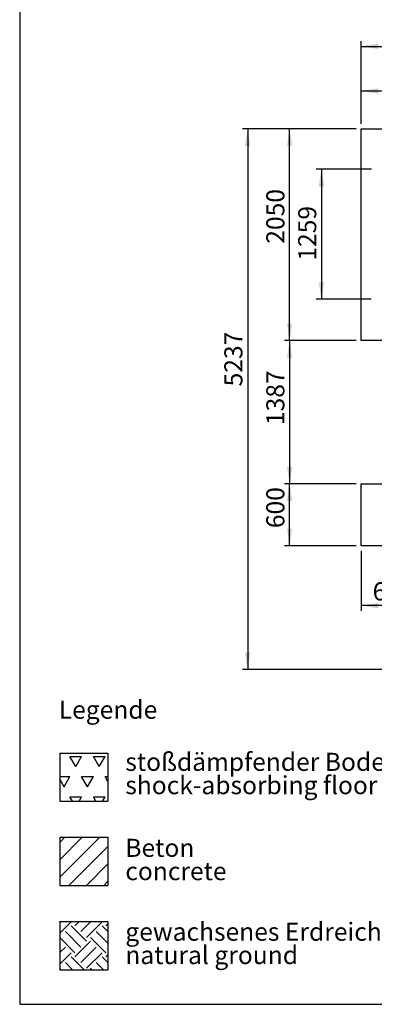
# Model space of a CAD drawing. Units: millimetres. Extents: x 5 to 415, y 5 to 292.
# Drawn here: x 5 to 74, y 5 to 196 of the extents above; entities that cross this region are included whole.
import ezdxf

# ---------------------------------------------------------------- set-up
doc = ezdxf.new("R2010")
doc.units = ezdxf.units.MM
doc.layers.add('1', color=7, linetype='Continuous', lineweight=25)
doc.styles.add('SLDTEXTSTYLE0', font='ISOCP', dxfattribs={"width": 0.96})
doc.styles.add('SLDTEXTSTYLE1', font='TXT', dxfattribs={"width": 0.75})
doc.dimstyles.new('SLDDIMSTYLE0', dxfattribs={"dimtxt": 3.5, "dimasz": 3.302, "dimexe": 0, "dimexo": 0.0625, "dimgap": 0.875, "dimtad": 1, "dimlfac": 50, "dimrnd": 1e-09, "dimzin": 12, "dimdsep": 46, "dimtxsty": 'SLDTEXTSTYLE0', "dimsah": 1, "dimcen": 0.09, "dimadec": 0, "dimazin": 3, "dimtfac": 1, "dimtofl": 0, "dimtmove": 0, "dimatfit": 3, "dimfxl": 0, "dimfrac": 2, "dimtolj": 1, "dimtzin": 12, "dimarcsym": 0})
doc.dimstyles.new('SLDDIMSTYLE1', dxfattribs={"dimtxt": 3.5, "dimasz": 3.302, "dimexe": 0, "dimexo": 0.0625, "dimgap": 0.875, "dimtad": 1, "dimdec": 0, "dimlfac": 50, "dimrnd": 1e-09, "dimzin": 12, "dimdsep": 46, "dimtxsty": 'SLDTEXTSTYLE0', "dimsah": 1, "dimcen": 0.09, "dimadec": 0, "dimazin": 3, "dimtfac": 1, "dimtdec": 0, "dimtofl": 0, "dimtmove": 0, "dimatfit": 3, "dimfxl": 0, "dimfrac": 2, "dimtolj": 1, "dimtzin": 12, "dimarcsym": 0})
doc.dimstyles.new('SLDDIMSTYLE2', dxfattribs={"dimtxt": 3.5, "dimasz": 3.302, "dimexe": 0, "dimexo": 0.0625, "dimgap": 0.875, "dimtad": 1, "dimdec": 0, "dimlfac": 50, "dimrnd": 1e-09, "dimzin": 12, "dimdsep": 46, "dimtxsty": 'SLDTEXTSTYLE0', "dimsah": 1, "dimcen": 0.09, "dimadec": 0, "dimazin": 3, "dimtfac": 1, "dimtofl": 0, "dimtmove": 0, "dimatfit": 3, "dimfxl": 0, "dimfrac": 2, "dimtolj": 1, "dimtzin": 12, "dimarcsym": 0})

# ---------------------------------------------------------------- blocks, each defined once
blk = doc.blocks.new('SW_NOTE_0_2')
at = {"layer": '1', "color": 0, "char_height": 3.5, "attachment_point": 1, "style": 'SLDTEXTSTYLE1'}
for s, insert in [('Beton', (0, 4.51)), ('concrete', (0, -0.01))]:
    blk.add_mtext(s, dxfattribs=dict(at, insert=insert))
blk = doc.blocks.new('SW_NOTE_0_3')
at = {"layer": '1', "color": 0, "char_height": 3.5, "attachment_point": 1, "style": 'SLDTEXTSTYLE1'}
for s, insert in [('gewachsenes Erdreich', (0, 4.51)), ('natural ground', (0, -0.01))]:
    blk.add_mtext(s, dxfattribs=dict(at, insert=insert))
blk = doc.blocks.new('SW_NOTE_0_4')
at = {"layer": '1', "color": 0, "char_height": 3.5, "attachment_point": 1, "style": 'SLDTEXTSTYLE1'}
for s, insert in [('stoßdämpfender Boden', (0, 4.51)), ('shock-absorbing floor', (0, -0.01))]:
    blk.add_mtext(s, dxfattribs=dict(at, insert=insert))
blk = doc.blocks.new('_D_7')
at = {"layer": '1'}
for p, q in [((71.19, 175.57), (71.19, 182.93)), ((71.19, 181.93), (86.19, 181.93)), ((86.19, 175.57), (86.19, 182.93))]:
    blk.add_line(p, q, dxfattribs=at)
for points in [[(71.19, 181.93), (74.49, 181.43), (74.49, 182.44)], [(86.19, 181.93), (82.88, 182.44), (82.88, 181.43)]]:
    blk.add_solid(points, dxfattribs=at)
at = {"layer": '1', "insert": (75.02, 186.45), "char_height": 3.5, "attachment_point": 1, "style": 'SLDTEXTSTYLE0'}
blk.add_mtext('750', dxfattribs=at)
blk = doc.blocks.new('_D_20')
at = {"layer": '1'}
for p, q in [((70.19, 105.83), (56.31, 105.83)), ((57.31, 93.83), (57.31, 105.83)), ((70.19, 93.83), (56.31, 93.83))]:
    blk.add_line(p, q, dxfattribs=at)
for points in [[(57.31, 105.83), (56.81, 102.53), (57.82, 102.53)], [(57.31, 93.83), (57.82, 97.14), (56.81, 97.14)]]:
    blk.add_solid(points, dxfattribs=at)
at = {"layer": '1', "insert": (52.8, 97.24), "char_height": 3.5, "attachment_point": 1, "rotation": 90, "style": 'SLDTEXTSTYLE0'}
blk.add_mtext('600', dxfattribs=at)
blk = doc.blocks.new('_D_21')
at = {"layer": '1'}
for p, q in [((70.19, 133.57), (56.31, 133.57)), ((57.31, 133.57), (57.31, 105.83)), ((70.19, 105.83), (56.31, 105.83))]:
    blk.add_line(p, q, dxfattribs=at)
for points in [[(57.31, 133.57), (56.81, 130.27), (57.82, 130.27)], [(57.31, 105.83), (57.82, 109.14), (56.81, 109.14)]]:
    blk.add_solid(points, dxfattribs=at)
at = {"layer": '1', "insert": (52.8, 117.21), "char_height": 3.5, "attachment_point": 1, "rotation": 90, "style": 'SLDTEXTSTYLE0'}
blk.add_mtext('1387', dxfattribs=at)
blk = doc.blocks.new('_D_22')
at = {"layer": '1'}
for p, q in [((70.19, 174.57), (56.31, 174.57)), ((57.31, 133.57), (57.31, 174.57)), ((70.19, 133.57), (56.31, 133.57))]:
    blk.add_line(p, q, dxfattribs=at)
for points in [[(57.31, 174.57), (56.81, 171.27), (57.82, 171.27)], [(57.31, 133.57), (57.82, 136.87), (56.81, 136.87)]]:
    blk.add_solid(points, dxfattribs=at)
at = {"layer": '1', "insert": (52.8, 152.34), "char_height": 3.5, "attachment_point": 1, "rotation": 90, "style": 'SLDTEXTSTYLE0'}
blk.add_mtext('2050', dxfattribs=at)
blk = doc.blocks.new('_D_23')
at = {"layer": '1'}
for p, q in [((70.19, 174.57), (48.19, 174.57)), ((49.19, 174.57), (49.19, 69.83)), ((108.98, 69.83), (48.19, 69.83))]:
    blk.add_line(p, q, dxfattribs=at)
for points in [[(49.19, 174.57), (48.68, 171.27), (49.69, 171.27)], [(49.19, 69.83), (49.69, 73.14), (48.68, 73.14)]]:
    blk.add_solid(points, dxfattribs=at)
at = {"layer": '1', "insert": (44.67, 124.7), "char_height": 3.5, "attachment_point": 1, "rotation": 90, "style": 'SLDTEXTSTYLE0'}
blk.add_mtext('5237', dxfattribs=at)
blk = doc.blocks.new('_D_24')
at = {"layer": '1'}
for p, q in [((71.19, 92.83), (71.19, 81.23)), ((83.19, 92.83), (83.19, 81.23)), ((83.19, 82.23), (71.19, 82.23))]:
    blk.add_line(p, q, dxfattribs=at)
for points in [[(71.19, 82.23), (74.49, 81.72), (74.49, 82.73)], [(83.19, 82.23), (79.88, 82.73), (79.88, 81.72)]]:
    blk.add_solid(points, dxfattribs=at)
at = {"layer": '1', "insert": (73.41, 86.74), "char_height": 3.5, "attachment_point": 1, "style": 'SLDTEXTSTYLE0'}
blk.add_mtext('600', dxfattribs=at)
blk = doc.blocks.new('_D_30')
at = {"layer": '1', "color": 7}
for p, q in [((73.18, 166.77), (62.49, 166.77)), ((63.49, 166.77), (63.49, 141.58)), ((73.14, 141.58), (62.49, 141.58))]:
    blk.add_line(p, q, dxfattribs=at)
for points in [[(63.49, 166.77), (62.98, 163.47), (64, 163.47)], [(63.49, 141.58), (64, 144.89), (62.98, 144.89)]]:
    blk.add_solid(points, dxfattribs=at)
at = {"layer": '1', "color": 7, "insert": (58.98, 149.06), "char_height": 3.5, "attachment_point": 1, "rotation": 90, "style": 'SLDTEXTSTYLE0'}
blk.add_mtext('1259', dxfattribs=at)
blk = doc.blocks.new('_D_33')
at = {"layer": '1'}
for p, q in [((71.19, 175.57), (71.19, 191.57)), ((170.48, 131.57), (170.48, 191.57)), ((71.19, 190.57), (170.48, 190.57))]:
    blk.add_line(p, q, dxfattribs=at)
for points in [[(71.19, 190.57), (74.49, 190.06), (74.49, 191.08)], [(170.48, 190.57), (167.18, 191.08), (167.18, 190.06)]]:
    blk.add_solid(points, dxfattribs=at)
at = {"layer": '1', "insert": (119, 195.08), "char_height": 3.5, "attachment_point": 1, "style": 'SLDTEXTSTYLE0'}
blk.add_mtext('4965', dxfattribs=at)

msp = doc.modelspace()

# ---------------------------------------------------------------- hatches: boundary and pattern name
at = {"layer": '1'}
h = msp.add_hatch(dxfattribs=at)
h.set_pattern_fill('TRIANG', color=256, scale=0.4762, style=0)
h.paths.add_polyline_path([(22.09136, 53.66811), (22.09136, 44.34819), (12.77143, 44.34819), (12.77143, 53.66811)], flags=0)
h = msp.add_hatch(dxfattribs=at)
h.set_pattern_fill('SACNCR', color=256, style=0)
h.paths.add_polyline_path([(22.09136, 37.34819), (22.09136, 28.02826), (12.77143, 28.02826), (12.77143, 37.34819)], flags=0)
h = msp.add_hatch(dxfattribs=at)
h.set_pattern_fill('EARTH', color=256, scale=0.66667, angle=45, style=0)
h.paths.add_polyline_path([(22.09136, 21.02826), (22.09136, 11.70834), (12.77143, 11.70834), (12.77143, 21.02826)], flags=0)

# ---------------------------------------------------------------- linework, layer by layer
at = {"color": 7, "linetype": 'Continuous', "lineweight": 25}
for p, q in [((71.18608, 133.57181), (71.18608, 174.57181)), ((71.18608, 174.57181), (86.18608, 174.57181)), ((76.80012, 133.57181), (71.18608, 133.57181)), ((71.18608, 93.83481), (71.18608, 105.83481)), ((71.18608, 105.83481), (76.80012, 105.83481)), ((83.18608, 93.83481), (71.18608, 93.83481))]:
    msp.add_line(p, q, dxfattribs=at)
at = {"layer": '1'}
for p, q in [((5, 292), (5, 5)), ((12.77143, 53.66811), (22.09136, 53.66811)), ((12.77143, 53.66811), (12.77143, 44.34819)), ((22.09136, 53.66811), (22.09136, 44.34819)), ((12.77143, 44.34819), (22.09136, 44.34819)), ((12.77143, 37.34819), (22.09136, 37.34819)), ((12.77143, 37.34819), (12.77143, 28.02826)), ((22.09136, 37.34819), (22.09136, 28.02826)), ((12.77143, 28.02826), (22.09136, 28.02826)), ((12.77143, 21.02826), (22.09136, 21.02826)), ((12.77143, 21.02826), (12.77143, 11.70834)), ((22.09136, 21.02826), (22.09136, 11.70834)), ((12.77143, 11.70834), (22.09136, 11.70834)), ((5, 5), (415, 5))]:
    msp.add_line(p, q, dxfattribs=at)

# ---------------------------------------------------------------- block references
for name, p in [('SW_NOTE_0_4', (25.47396, 49.21193)), ('SW_NOTE_0_2', (25.47396, 32.55386)), ('SW_NOTE_0_3', (25.47396, 16.30131))]:
    msp.add_blockref(name, p, dxfattribs=at)

# ---------------------------------------------------------------- texts
at = {"layer": '1', "insert": (12.57253, 63.82042), "char_height": 3.5, "attachment_point": 1, "style": 'SLDTEXTSTYLE1'}
msp.add_mtext('Legende', dxfattribs=at)

# ---------------------------------------------------------------- dimensions: what is measured, and where the dimension line sits
at = {"layer": '1'}
for base, p1, p2, dimstyle, picture, middle in [((170.48308, 190.57181), (71.18608, 174.57181), (170.48308, 130.56881), 'SLDDIMSTYLE1', '_D_33', (124.06886, 190.57181)), ((86.18608, 181.93363), (71.18608, 174.57181), (86.18608, 174.57181), 'SLDDIMSTYLE0', '_D_7', (78.6848, 181.93363)), ((71.18608, 82.22532), (83.18608, 93.83481), (71.18608, 93.83481), 'SLDDIMSTYLE0', '_D_24', (77.07195, 82.22532))]:
    dim = msp.add_linear_dim(base=base, p1=p1, p2=p2, dimstyle=dimstyle, dxfattribs=at)
    dim.commit()
    dim.dimension.update_dxf_attribs({"geometry": picture, "text_midpoint": middle, "dimtype": 160})
for base, p1, p2, dimstyle, picture, middle in [((49.18608, 69.83481), (71.18608, 174.57181), (109.98308, 69.83481), 'SLDDIMSTYLE1', '_D_23', (49.18608, 129.59388)), ((57.31307, 174.57181), (71.18608, 133.57181), (71.18608, 174.57181), 'SLDDIMSTYLE0', '_D_22', (57.31307, 157.23306)), ((57.31307, 105.83481), (71.18608, 133.57181), (71.18608, 105.83481), 'SLDDIMSTYLE2', '_D_21', (57.31307, 121.75081)), ((57.31307, 105.83481), (71.18608, 93.83481), (71.18608, 105.83481), 'SLDDIMSTYLE0', '_D_20', (57.31307, 100.91131))]:
    dim = msp.add_linear_dim(base=base, p1=p1, p2=p2, angle=90, dimstyle=dimstyle, dxfattribs=at)
    dim.commit()
    dim.dimension.update_dxf_attribs({"geometry": picture, "text_midpoint": middle, "dimtype": 160})
at = {"layer": '1', "color": 7}
dim = msp.add_linear_dim(base=(63.48896, 141.58385), p1=(74.18208, 166.77181), p2=(74.13712, 141.58385), angle=90, dimstyle='SLDDIMSTYLE1', dxfattribs=at)
dim.commit()
dim.dimension.update_dxf_attribs({"geometry": '_D_30', "text_midpoint": (63.48896, 153.6059), "dimtype": 160})

doc.saveas('drawing.dxf')
